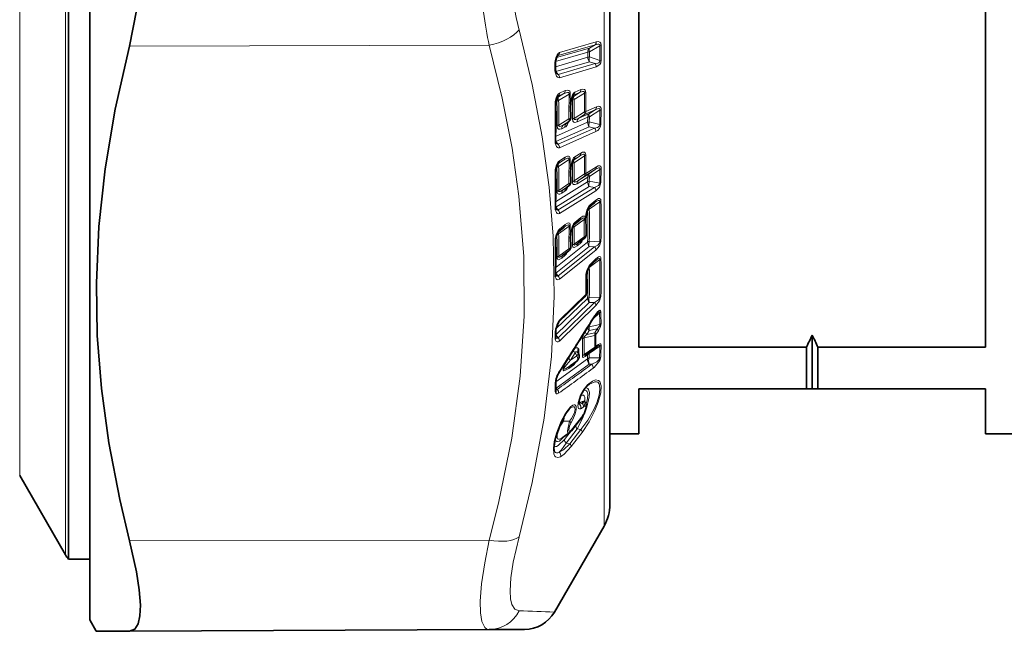
# Model space of a CAD drawing. Extents: x 0 to 420, y 0 to 297.
# Drawn here: x 159 to 193, y 194 to 215 of the extents above; entities that cross this region are included whole.
import ezdxf

# ---------------------------------------------------------------- set-up
doc = ezdxf.new("R2010")
doc.units = 0

msp = doc.modelspace()

# ---------------------------------------------------------------- linework, layer by layer
at = {"color": 7, "lineweight": 35}
for p, q in [((160.445084, 238.526779), (160.445084, 199.285309)), ((161.180984, 217.084061), (161.180984, 194.626785)), ((179.180984, 198.626785), (179.180984, 217.178452)), ((180.180984, 216.182922), (180.180984, 204.070648)), ((192.180984, 204.070648), (192.180984, 216.182922)), ((177.298477, 213.715958), (177.298477, 213.893646)), ((177.843292, 212.601761), (177.841949, 212.593689)), ((177.82428, 212.008698), (177.823013, 212.416656)), ((177.833191, 212.53006), (177.834656, 212.539978)), ((177.841949, 212.593689), (177.834656, 212.539978)), ((177.692825, 211.827148), (177.690155, 211.824631)), ((177.692825, 211.827148), (177.772141, 211.895416)), ((177.843307, 210.354507), (177.920227, 210.561722)), ((177.309357, 210.220367), (177.385361, 210.426437)), ((177.833099, 210.282593), (177.834625, 210.292831)), ((177.841949, 210.346359), (177.834625, 210.292831)), ((177.843307, 210.354507), (177.841949, 210.346359)), ((177.82428, 209.779373), (177.823013, 210.173462)), ((177.684479, 209.599655), (177.680206, 209.596054)), ((177.684479, 209.599655), (177.764557, 209.659988)), ((178.660706, 209.078705), (178.459045, 208.917435)), ((178.660706, 209.078705), (178.673309, 209.088348)), ((178.351929, 208.541397), (178.351456, 208.512848)), ((178.351929, 208.541397), (178.355469, 208.564941)), ((178.355469, 208.56488), (178.359009, 208.587067)), ((178.359009, 208.587067), (178.366776, 208.659775)), ((178.370712, 208.686691), (178.366776, 208.659775)), ((177.600235, 208.230667), (177.398041, 208.06897)), ((177.612823, 208.240295), (177.600235, 208.230667)), ((178.136459, 208.472183), (177.932968, 208.309509)), ((178.148972, 208.48175), (178.136459, 208.472183)), ((177.82428, 207.528839), (177.823013, 207.903412)), ((177.832932, 208.005844), (177.834595, 208.016586)), ((177.841888, 208.069092), (177.834595, 208.016586)), ((177.843262, 208.077164), (177.841888, 208.069092)), ((178.293503, 207.832367), (178.083313, 207.679428)), ((177.762543, 207.407974), (177.552505, 207.255157)), ((178.671417, 207.058746), (178.469757, 206.86322)), ((178.705933, 207.089127), (178.671417, 207.058746)), ((177.307053, 206.582535), (177.316132, 206.556366)), ((178.315765, 205.819763), (177.41893, 204.950806)), ((177.304398, 204.612732), (177.301926, 204.463043)), ((186.180984, 204.492798), (186.180984, 203.278305)), ((177.30574, 204.418381), (177.30954, 204.407654)), ((178.740891, 204.095367), (178.655823, 204.03389)), ((178.740891, 204.095367), (178.742386, 204.096436)), ((178.083466, 203.87323), (178.092438, 203.852295)), ((178.654358, 204.032837), (178.380051, 203.839645)), ((178.654358, 204.032852), (178.655823, 204.03389)), ((180.180984, 204.070648), (185.980988, 204.070648)), ((185.980988, 204.070648), (185.980988, 203.102798)), ((192.180984, 204.070648), (186.380981, 204.070648)), ((186.380981, 204.070648), (186.380981, 203.102798)), ((178.035141, 203.588791), (177.807266, 203.427216)), ((185.980988, 203.102798), (185.980988, 202.626785)), ((186.180984, 203.278305), (186.180984, 202.626785)), ((186.380981, 203.102798), (186.380981, 202.626785)), ((177.30661, 202.628021), (177.30661, 202.863831)), ((177.30661, 202.628021), (177.308655, 202.602325)), ((180.180984, 202.626785), (185.980988, 202.626785)), ((180.180984, 202.626785), (180.180984, 201.076782)), ((186.180984, 202.626785), (185.980988, 202.626785)), ((186.180984, 202.626785), (186.380981, 202.626785)), ((192.180984, 202.626785), (186.380981, 202.626785)), ((192.180984, 201.076782), (192.180984, 202.626785)), ((178.227509, 201.67482), (177.846451, 201.179474)), ((177.515808, 200.926132), (177.770691, 201.104614)), ((180.180984, 201.076782), (179.180984, 201.076782)), ((210.180984, 201.076782), (192.180984, 201.076782)), ((158.758331, 199.626785), (160.346054, 196.876785)), ((160.445084, 199.285309), (160.445084, 196.726791)), ((178.980026, 197.876785), (177.26001, 194.897629)), ((161.180984, 196.726791), (160.445084, 196.726791)), ((161.180984, 194.626785), (161.408325, 194.233017)), ((162.563034, 194.238052), (161.408325, 194.233017)), ((175.005325, 194.292343), (162.563034, 194.238052)), ((175.00531, 194.292343), (176.226013, 194.297668))]:
    msp.add_line(p, q, dxfattribs=at)
at = {"color": 7, "lineweight": 13}
for p, q in [((160.346054, 199.416946), (160.346054, 238.376785)), ((158.758331, 201.830292), (158.758331, 235.626785)), ((178.980026, 217.160751), (178.980026, 197.876785)), ((178.710464, 214.647903), (177.434601, 214.274475)), ((175.005325, 214.524506), (162.563034, 214.49736)), ((177.337097, 214.097641), (178.473511, 214.430222)), ((178.666595, 214.539795), (177.390747, 214.166534)), ((178.473511, 214.430222), (178.666595, 214.539795)), ((178.473511, 214.298721), (178.835541, 214.503601)), ((178.879425, 214.512024), (178.835541, 214.503601)), ((178.835541, 214.001968), (178.835541, 214.503601)), ((178.879425, 214.009735), (178.879425, 214.512024)), ((177.298584, 213.783646), (178.415024, 214.110367)), ((177.30304, 213.962402), (178.415024, 214.287796)), ((177.390747, 214.166534), (177.351974, 214.130005)), ((178.415024, 214.287796), (178.415024, 214.110367)), ((178.473511, 214.298721), (178.473511, 214.121002)), ((178.835541, 214.001968), (178.473511, 214.121002)), ((178.879425, 214.009735), (178.835541, 214.001968)), ((177.278381, 213.703339), (177.278381, 213.88092)), ((177.308838, 213.615738), (178.473511, 213.956528)), ((178.666595, 213.892731), (177.390747, 213.519119)), ((178.710464, 213.776062), (177.434601, 213.402618)), ((178.666595, 213.892731), (178.473511, 213.956528)), ((177.390747, 213.519119), (177.308838, 213.615738)), ((177.636459, 212.955933), (177.43425, 212.866714)), ((178.172684, 212.989838), (177.969208, 212.900055)), ((177.31131, 212.58017), (177.348114, 212.596405)), ((177.349808, 212.710388), (177.406616, 212.735458)), ((177.366241, 212.740448), (177.390381, 212.761292)), ((177.390381, 212.761292), (177.373947, 212.750504)), ((177.59259, 212.850479), (177.390381, 212.761292)), ((177.406616, 212.735458), (177.59259, 212.850479)), ((177.406616, 212.613571), (177.766296, 212.83551)), ((177.771637, 212.52652), (177.766296, 212.83551)), ((177.815506, 212.539261), (177.81015, 212.848602)), ((177.823715, 212.599884), (177.815506, 212.539261)), ((177.825439, 212.610306), (177.823715, 212.599884)), ((177.823715, 212.599884), (177.841949, 212.593689)), ((177.845551, 212.614105), (177.881805, 212.630096)), ((177.884247, 212.743591), (177.940308, 212.768326)), ((177.925323, 212.795227), (177.901031, 212.774246)), ((177.925323, 212.795227), (177.909454, 212.784912)), ((178.128815, 212.884949), (177.925323, 212.795227)), ((177.940308, 212.768326), (178.128815, 212.884949)), ((177.940308, 212.646988), (178.300842, 212.869507)), ((177.760315, 211.9776), (177.759064, 212.384766)), ((177.815506, 212.539261), (177.834656, 212.539978)), ((178.671951, 212.292358), (178.305405, 212.130692)), ((178.71582, 212.394257), (178.349274, 212.232605)), ((178.671951, 212.292358), (178.470825, 212.167664)), ((178.835373, 212.27446), (178.470825, 212.048996)), ((178.835373, 212.27446), (178.827469, 211.782272)), ((178.879242, 212.286316), (178.871338, 211.793472)), ((177.760315, 211.9776), (177.410828, 211.760712)), ((178.305405, 212.220535), (177.941757, 211.994843)), ((178.045456, 211.871613), (178.412354, 212.033463)), ((178.103943, 212.005875), (178.470825, 212.167664)), ((178.305405, 212.130692), (178.103943, 212.005875)), ((178.409607, 211.85939), (178.412354, 212.033463)), ((178.468094, 211.874649), (178.470825, 212.048996)), ((177.303497, 211.371307), (178.409607, 211.85939)), ((177.312225, 211.19313), (178.468094, 211.702896)), ((178.653046, 211.655045), (177.390381, 211.09726)), ((177.514664, 211.637451), (177.622223, 211.684906)), ((177.760315, 211.887772), (177.573151, 211.77182)), ((177.573151, 211.77182), (177.68071, 211.819244)), ((177.68071, 211.819244), (177.760315, 211.887772)), ((177.68071, 211.819244), (177.692825, 211.827148)), ((177.772141, 211.895416), (177.760315, 211.887772)), ((178.468094, 211.874649), (178.827469, 211.782272)), ((178.468094, 211.702896), (178.653046, 211.655045)), ((178.696899, 211.536407), (177.43425, 210.978973)), ((177.312225, 211.19313), (177.390381, 211.09726)), ((177.59259, 210.555115), (177.390381, 210.429871)), ((177.406616, 210.322586), (177.766296, 210.565262)), ((177.406616, 210.429398), (177.59259, 210.555115)), ((177.636459, 210.654144), (177.43425, 210.528839)), ((177.771637, 210.266876), (177.766296, 210.565262)), ((177.815506, 210.2845), (177.81015, 210.583267)), ((177.905319, 210.542114), (177.940308, 210.563782)), ((177.925323, 210.565216), (177.918884, 210.560349)), ((178.128815, 210.691238), (177.925323, 210.565216)), ((177.940308, 210.457504), (178.300842, 210.70076)), ((177.940308, 210.563782), (178.128815, 210.691238)), ((178.172684, 210.789703), (177.969208, 210.663635)), ((177.291412, 210.221222), (177.309357, 210.220367)), ((177.32254, 210.283035), (177.348114, 210.298874)), ((177.370667, 210.40712), (177.406616, 210.429398)), ((177.390381, 210.429871), (177.383942, 210.425018)), ((177.823715, 210.344788), (177.815506, 210.2845)), ((177.825439, 210.355225), (177.823715, 210.344788)), ((177.825439, 210.355225), (177.843307, 210.354507)), ((177.857071, 210.418747), (177.881805, 210.434067)), ((178.671951, 210.222412), (178.305405, 209.995422)), ((178.71582, 210.317993), (178.349274, 210.091019)), ((178.835373, 210.228745), (178.470825, 209.982651)), ((178.671951, 210.222412), (178.470825, 210.086365)), ((178.835373, 210.228745), (178.827469, 209.753403)), ((178.879242, 210.245529), (178.871338, 209.769577)), ((177.760315, 209.735657), (177.759064, 210.12886)), ((178.305405, 210.074005), (177.941757, 209.827698)), ((178.045456, 209.733261), (178.412354, 209.96051)), ((178.103943, 209.859161), (178.470825, 210.086365)), ((178.305405, 209.995422), (178.103943, 209.859161)), ((178.409607, 209.792404), (178.412354, 209.96051)), ((178.468094, 209.81427), (178.470825, 209.982651)), ((177.304108, 209.107498), (178.409607, 209.792404)), ((177.312225, 208.921646), (178.468094, 209.637512)), ((178.653046, 209.605865), (177.390381, 208.822845)), ((177.760315, 209.735657), (177.410828, 209.498947)), ((177.760315, 209.657074), (177.573151, 209.530487)), ((177.573151, 209.530487), (177.68071, 209.597092)), ((177.68071, 209.597092), (177.760315, 209.657074)), ((178.468094, 209.81427), (178.827469, 209.753403)), ((178.468094, 209.637512), (178.653046, 209.605865)), ((178.696899, 209.488495), (177.43425, 208.70578)), ((177.514664, 209.404495), (177.622223, 209.471115)), ((177.312225, 208.921646), (177.30249, 208.933685)), ((177.312225, 208.921646), (177.303741, 208.917892)), ((177.390381, 208.822845), (177.312225, 208.921646)), ((178.827469, 209.110046), (178.468094, 208.848816)), ((178.696899, 209.16449), (178.495255, 209.003159)), ((178.172684, 208.557175), (177.969208, 208.394455)), ((178.288147, 208.49321), (178.300964, 208.528534)), ((178.339432, 208.567017), (178.347748, 208.645401)), ((178.352798, 208.679932), (178.347748, 208.645401)), ((178.402863, 208.813034), (178.409607, 208.818436)), ((178.409912, 208.832001), (178.409607, 208.818436)), ((177.406616, 208.000183), (177.766296, 208.261658)), ((177.636459, 208.316177), (177.43425, 208.154449)), ((177.771637, 207.97821), (177.766296, 208.261658)), ((177.815506, 208.000793), (177.81015, 208.284607)), ((177.881989, 208.220322), (177.881805, 208.210358)), ((177.940308, 208.240402), (178.288147, 208.49321)), ((178.288147, 208.49321), (178.287506, 208.454788)), ((177.341812, 207.964844), (177.348114, 207.969894)), ((177.348389, 207.982635), (177.348114, 207.969894)), ((177.760315, 207.472382), (177.759064, 207.845917)), ((177.823715, 208.059967), (177.815506, 208.000793)), ((177.825439, 208.070267), (177.823715, 208.059967)), ((178.29129, 207.896759), (177.941757, 207.642105)), ((177.304749, 206.829346), (178.409607, 207.712845)), ((177.312225, 206.637543), (178.468094, 207.561584)), ((178.653046, 207.54744), (177.390381, 206.536896)), ((178.045456, 207.579224), (178.153107, 207.665283)), ((178.468094, 207.741394), (178.827469, 207.714508)), ((178.468094, 207.561584), (178.653046, 207.54744)), ((177.760315, 207.472382), (177.410828, 207.217758)), ((178.696899, 207.432846), (177.43425, 206.422607)), ((177.514664, 207.154892), (177.622223, 207.240875)), ((178.468094, 206.831604), (178.4599, 206.853058)), ((178.468094, 206.831604), (178.827469, 207.108246)), ((178.696899, 207.127533), (178.495255, 206.931961)), ((177.312225, 206.637543), (177.301895, 206.63118)), ((177.312225, 206.637543), (177.302078, 206.650208)), ((177.390381, 206.536896), (177.312225, 206.637543)), ((178.341156, 205.885132), (177.444305, 205.01619)), ((178.827469, 205.804337), (178.468094, 205.79689)), ((177.312225, 204.496155), (178.468094, 205.616364)), ((177.315323, 204.701279), (178.409607, 205.762024)), ((178.653046, 205.619904), (177.390381, 204.394958)), ((177.406647, 204.9366), (178.153107, 205.660004)), ((178.696899, 205.509598), (177.43425, 204.284943)), ((178.171341, 205.679749), (178.153107, 205.660004)), ((178.653046, 205.619904), (178.468094, 205.616364)), ((178.58873, 205.040207), (178.820816, 205.262207)), ((178.466553, 204.845825), (178.468201, 204.780319)), ((178.832855, 204.858124), (178.468201, 204.780319)), ((177.284302, 204.571625), (177.28186, 204.422287)), ((177.302414, 204.488419), (177.312225, 204.496155)), ((177.312225, 204.496155), (177.302704, 204.507919)), ((177.390381, 204.394958), (177.312225, 204.496155)), ((178.2901, 204.397781), (178.654022, 204.475723)), ((178.324844, 204.603592), (178.409698, 204.737518)), ((178.383331, 204.51593), (178.468201, 204.649994)), ((178.383331, 204.51593), (178.654022, 204.574112)), ((178.409302, 204.754761), (178.409698, 204.737518)), ((178.739044, 204.707504), (178.468201, 204.649994)), ((178.739044, 204.707504), (178.654022, 204.574112)), ((178.782913, 204.640976), (178.697891, 204.507492)), ((178.832855, 204.105392), (178.468201, 203.848801)), ((178.782913, 204.166672), (178.697891, 204.105377)), ((177.915878, 203.959793), (177.755432, 203.707916)), ((177.974365, 203.87149), (177.813919, 203.61937)), ((178.034149, 203.775589), (177.813934, 203.61937)), ((178.034149, 203.775589), (177.974365, 203.87149)), ((178.654022, 204.074112), (178.2901, 203.817596)), ((178.324844, 203.746048), (178.409698, 203.807541)), ((178.405914, 203.666672), (178.409698, 203.807541)), ((178.464401, 203.707718), (178.468201, 203.848801)), ((177.306686, 202.87146), (178.405914, 203.666672)), ((177.316956, 202.655975), (178.464401, 203.482895)), ((177.915878, 203.450455), (177.755432, 203.334824)), ((178.464401, 203.707718), (178.820816, 203.701126)), ((178.464401, 203.482895), (178.554703, 203.481003)), ((177.286514, 202.579056), (177.286514, 202.814056)), ((177.316956, 202.655975), (177.306732, 202.646713)), ((177.316956, 202.655991), (177.306793, 202.668152)), ((177.360413, 202.611084), (177.316956, 202.655975)), ((178.127106, 202.100006), (178.14238, 202.159927)), ((178.14238, 202.159927), (178.219498, 202.129242)), ((158.758331, 201.830292), (158.758331, 199.626785)), ((178.23851, 201.709534), (177.857452, 201.214203)), ((178.295532, 201.80629), (178.301788, 201.800049)), ((177.576965, 201.510895), (177.788635, 201.504593)), ((177.60788, 200.877136), (177.803162, 201.131134)), ((177.666367, 200.750519), (178.047211, 201.245789)), ((178.177246, 201.218338), (177.796722, 200.723007)), ((178.221115, 201.122543), (177.840591, 200.627274)), ((178.047211, 201.245789), (178.177246, 201.218338)), ((177.666367, 200.750519), (177.796722, 200.723007)), ((160.346054, 196.876785), (160.346054, 199.416946)), ((175.005325, 197.394623), (162.563034, 197.367477))]:
    msp.add_line(p, q, dxfattribs=at)
at = {"color": 7, "lineweight": 35}
for points in [[(162.921249, 217.012939), (162.804642, 215.7267), (162.563034, 214.49736)], [(162.563034, 214.49736), (162.061264, 212.314438), (161.710342, 210.244156), (161.496231, 208.248138), (161.410477, 206.291321), (161.442902, 204.47757), (161.584518, 202.643158), (161.840134, 200.760742), (162.218552, 198.801071), (162.563034, 197.367477)], [(177.306717, 213.985672), (177.349182, 214.124695), (177.364182, 214.148911), (177.366425, 214.151443)], [(177.309341, 212.569107), (177.357147, 212.725235), (177.372955, 212.749359), (177.373947, 212.750504)], [(177.843292, 212.601761), (177.894287, 212.763336), (177.906326, 212.781464), (177.909454, 212.784912)], [(178.370712, 208.686691), (178.428391, 208.87291), (178.456955, 208.915512), (178.459045, 208.917435)], [(177.843262, 208.077164), (177.906464, 208.272888), (177.930374, 208.307068), (177.932968, 208.309509)], [(177.309311, 207.837784), (177.373077, 208.034943), (177.396042, 208.067154), (177.398041, 208.06897)], [(178.370621, 206.610718), (178.434647, 206.811798), (178.461426, 206.853912), (178.469757, 206.86322)], [(177.313293, 204.691223), (177.38501, 204.902695), (177.411316, 204.94249), (177.41893, 204.950806)], [(178.177078, 202.406967), (178.098221, 202.149734), (178.097656, 202.082474)], [(178.301788, 201.800049), (178.367249, 202.010452), (178.344666, 202.143936), (178.316666, 202.182663)], [(177.480927, 201.438339), (177.28653, 200.889893), (177.2435, 200.567017), (177.265381, 200.444321)], [(162.563034, 194.238052), (162.737183, 194.302643), (162.85556, 194.488693), (162.91806, 194.76857), (162.933868, 195.143188), (162.897095, 195.666611), (162.802887, 196.293091), (162.563034, 197.367477)]]:
    msp.add_lwpolyline(points, dxfattribs=at)
at = {"color": 7, "lineweight": 13}
for points in [[(176.039307, 215.062622), (176.496246, 213.165939), (176.838379, 211.358963), (177.075546, 209.617752), (177.214722, 207.919876), (177.256989, 205.834732), (177.155441, 203.744751), (176.905487, 201.609451), (176.495667, 199.386261), (176.039322, 197.508743)], [(178.710464, 214.647903), (178.774796, 214.656525), (178.834518, 214.634628), (178.862305, 214.598572), (178.879425, 214.512024)], [(175.00531, 214.524506), (175.457748, 212.697495), (175.797028, 210.962891), (176.033722, 209.295197), (176.199036, 207.206772), (176.214386, 205.145599), (176.080719, 203.067184), (175.791229, 200.925354), (175.330841, 198.670547), (175.005325, 197.394623)], [(178.666595, 214.539795), (178.76741, 214.56955), (178.801117, 214.568222), (178.827087, 214.553528), (178.834778, 214.538956), (178.835541, 214.503601)], [(177.434601, 214.274475), (177.403198, 214.257751), (177.35498, 214.198929), (177.323456, 214.130325), (177.289047, 214.00061)], [(178.666595, 213.892731), (178.767456, 213.905029), (178.800949, 213.920624), (178.834732, 213.965118), (178.835541, 214.001968)], [(178.710464, 213.776062), (178.834305, 213.861298), (178.862061, 213.913071), (178.879425, 214.009735)], [(177.434601, 213.402618), (177.392044, 213.404114), (177.36499, 213.421112), (177.338593, 213.453232), (177.289047, 213.590149)], [(177.636459, 212.955933), (177.725632, 212.97464), (177.759964, 212.964111), (177.790558, 212.932968), (177.801804, 212.906693), (177.81015, 212.848602)], [(178.172684, 212.989838), (178.235443, 213.008118), (178.29689, 212.996948), (178.326202, 212.965714), (178.336884, 212.939774), (178.344696, 212.882401)], [(177.43425, 212.866714), (177.403458, 212.845993), (177.355957, 212.782059), (177.324921, 212.710541), (177.291412, 212.577805)], [(177.59259, 212.850479), (177.709229, 212.893753), (177.744263, 212.890808), (177.760956, 212.877441), (177.766037, 212.865128), (177.766296, 212.83551)], [(177.969208, 212.900055), (177.937653, 212.878647), (177.890167, 212.81424), (177.832016, 212.64444), (177.825439, 212.610306)], [(178.128815, 212.884949), (178.228455, 212.925125), (178.26358, 212.928406), (178.28006, 212.924652), (178.291122, 212.917435), (178.299438, 212.904037), (178.301788, 212.893433), (178.300842, 212.869507)], [(178.835373, 212.27446), (178.835526, 212.308731), (178.827911, 212.3228), (178.812408, 212.332123), (178.796753, 212.334442), (178.751221, 212.326706), (178.671951, 212.292358)], [(178.879242, 212.286301), (178.873077, 212.343552), (178.863541, 212.369095), (178.83667, 212.400009), (178.779205, 212.412262), (178.71582, 212.394257)], [(177.88327, 211.978989), (177.898834, 211.896393), (177.935577, 211.860092), (177.972717, 211.853119), (178.045456, 211.871613)], [(177.941757, 211.994843), (177.938446, 211.975235), (177.939697, 211.966934), (177.945587, 211.958038), (177.950134, 211.955246), (177.961151, 211.952576), (178.000732, 211.958817), (178.103943, 212.005875)], [(177.352325, 211.744843), (177.368637, 211.660889), (177.405762, 211.625488), (177.442657, 211.618988), (177.514664, 211.637451)], [(177.410828, 211.760712), (177.407547, 211.740738), (177.408966, 211.732346), (177.415176, 211.723541), (177.420425, 211.720627), (177.433105, 211.718307), (177.477539, 211.727188), (177.573151, 211.77182)], [(177.622223, 211.684906), (177.651062, 211.703796), (177.698334, 211.763962), (177.744644, 211.871948)], [(178.827469, 211.782272), (178.824203, 211.741013), (178.78978, 211.697433), (178.754761, 211.678146), (178.653046, 211.655045)], [(177.43425, 210.978973), (177.388901, 210.97438), (177.365784, 210.985428), (177.335815, 211.017624), (177.291412, 211.137329)], [(177.59259, 210.555115), (177.709167, 210.612991), (177.744324, 210.615097), (177.760986, 210.604645), (177.766052, 210.593567), (177.766296, 210.565262)], [(177.636459, 210.654144), (177.711823, 210.687271), (177.743271, 210.689453), (177.778015, 210.675369), (177.797028, 210.649948), (177.81015, 210.583267)], [(177.969208, 210.663635), (177.926117, 210.623199), (177.871155, 210.522781), (177.825439, 210.355225)], [(178.128815, 210.691238), (178.228424, 210.743744), (178.263672, 210.751862), (178.284317, 210.749191), (178.291138, 210.745224), (178.299438, 210.733566), (178.301788, 210.72377), (178.300842, 210.70076)], [(178.172684, 210.789703), (178.235321, 210.819412), (178.263275, 210.82486), (178.297012, 210.820358), (178.326279, 210.795654), (178.336914, 210.772568), (178.344696, 210.718552)], [(177.43425, 210.528839), (177.392044, 210.489487), (177.33696, 210.389313), (177.291412, 210.221222)], [(178.835373, 210.228745), (178.836914, 210.25528), (178.833694, 210.266205), (178.821732, 210.277817), (178.811661, 210.280548), (178.781006, 210.277222), (178.671951, 210.222412)], [(178.879242, 210.245514), (178.873077, 210.299515), (178.863541, 210.322327), (178.836639, 210.34697), (178.805573, 210.352173), (178.778992, 210.34758), (178.71582, 210.317993)], [(177.410828, 209.498947), (177.407516, 209.482101), (177.408005, 209.474884), (177.411896, 209.466843), (177.415283, 209.464142), (177.424042, 209.461472), (177.434448, 209.461716), (177.457321, 209.46759), (177.573151, 209.530487)], [(177.622223, 209.471115), (177.650696, 209.494537), (177.697449, 209.560486), (177.731003, 209.635071)], [(177.88327, 209.805252), (177.88974, 209.750244), (177.898987, 209.728394), (177.918915, 209.707596), (177.941406, 209.699722), (177.976791, 209.702225), (178.045456, 209.733261)], [(177.941757, 209.827698), (177.938416, 209.809906), (177.939209, 209.802444), (177.943939, 209.794495), (177.94812, 209.791916), (177.958679, 209.790009), (177.970993, 209.791382), (177.997681, 209.799881), (178.103943, 209.859161)], [(178.827469, 209.753403), (178.824188, 209.712784), (178.78981, 209.665756), (178.653046, 209.605865)], [(178.871338, 209.769577), (178.823395, 209.61293), (178.696899, 209.488495)], [(177.352325, 209.476486), (177.359161, 209.42038), (177.368805, 209.398438), (177.389023, 209.378235), (177.41153, 209.370804), (177.44664, 209.373611), (177.514664, 209.404495)], [(178.871338, 209.133072), (178.863251, 209.182556), (178.852539, 209.202332), (178.823029, 209.220108), (178.788834, 209.217529), (178.696899, 209.16449)], [(178.495255, 209.003159), (178.451813, 208.955017), (178.397614, 208.848419), (178.352798, 208.679932)], [(178.827469, 209.110046), (178.827881, 209.133469), (178.824493, 209.142792), (178.812973, 209.151993), (178.803497, 209.153519), (178.774918, 209.147797), (178.673309, 209.088348)], [(177.43425, 208.70578), (177.388702, 208.692505), (177.361389, 208.700958), (177.328293, 208.734039), (177.291412, 208.830093)], [(177.390381, 208.822845), (177.369263, 208.815735), (177.352051, 208.82077), (177.323364, 208.846527)], [(178.148972, 208.48175), (178.249222, 208.540527), (178.278793, 208.546127), (178.294006, 208.540619), (178.300964, 208.528534)], [(178.172684, 208.557175), (178.245041, 208.603119), (178.275421, 208.612289), (178.309509, 208.608429), (178.323456, 208.598129), (178.339432, 208.567017)], [(177.612823, 208.240295), (177.717987, 208.300934), (177.747864, 208.304733), (177.762054, 208.29657), (177.766357, 208.287048), (177.766296, 208.261658)], [(177.636459, 208.316177), (177.711609, 208.363403), (177.743179, 208.372086), (177.778137, 208.365799), (177.797089, 208.345459), (177.804382, 208.327347), (177.81015, 208.284607)], [(177.969208, 208.394455), (177.925995, 208.34671), (177.871048, 208.239334), (177.825439, 208.070267)], [(177.43425, 208.154449), (177.391937, 208.107925), (177.325745, 207.969635), (177.291412, 207.830978)], [(177.88327, 207.613007), (177.887558, 207.569763), (177.893951, 207.551865), (177.909592, 207.532898), (177.92836, 207.52565), (177.941238, 207.525299), (177.966797, 207.531189), (178.045456, 207.579224)], [(177.941757, 207.642105), (177.938507, 207.627258), (177.938614, 207.620941), (177.941406, 207.613831), (177.943634, 207.61171), (177.949585, 207.609406), (177.95697, 207.609283), (177.973953, 207.613586), (178.009949, 207.63092), (178.083313, 207.679428)], [(178.827469, 207.714508), (178.821106, 207.66748), (178.765976, 207.605072), (178.653046, 207.54744)], [(178.871338, 207.735718), (178.823456, 207.577606), (178.696899, 207.432846)], [(177.352325, 207.18866), (177.356873, 207.144547), (177.363556, 207.12648), (177.379547, 207.107971), (177.398438, 207.101151), (177.430206, 207.104904), (177.514664, 207.154892)], [(177.410828, 207.217758), (177.407562, 207.202637), (177.407745, 207.196228), (177.410782, 207.189148), (177.413132, 207.187119), (177.419281, 207.184982), (177.426819, 207.185043), (177.443924, 207.18959), (177.479843, 207.207047), (177.552505, 207.255157)], [(178.696899, 207.127533), (178.789536, 207.197723), (178.823975, 207.207275), (178.852844, 207.196625), (178.863373, 207.180359), (178.871338, 207.135895)], [(178.495255, 206.931961), (178.451599, 206.876862), (178.38652, 206.733383), (178.352798, 206.597046)], [(177.43425, 206.422607), (177.376999, 206.399597), (177.345428, 206.410431), (177.320404, 206.437347), (177.291412, 206.50946)], [(177.390381, 206.536896), (177.366211, 206.525421), (177.347229, 206.529587), (177.320633, 206.551193), (177.315948, 206.556808)], [(178.653046, 205.619904), (178.790131, 205.714417), (178.827759, 205.780579), (178.827469, 205.804337)], [(178.696899, 205.509598), (178.823349, 205.672516), (178.871338, 205.830292)], [(178.598572, 205.085098), (178.750961, 205.293549), (178.811493, 205.343613), (178.831833, 205.349564), (178.843689, 205.347443), (178.851898, 205.341171), (178.858963, 205.328735), (178.864685, 205.294785)], [(178.740967, 205.247482), (178.79715, 205.292053), (178.811188, 205.296387), (178.817139, 205.295105), (178.820724, 205.291428), (178.822861, 205.283844), (178.820816, 205.262207)], [(177.296005, 204.677292), (177.358521, 204.882034), (177.40036, 204.96106), (177.444305, 205.01619)], [(178.739044, 204.707504), (178.815109, 204.793365), (178.830185, 204.824448), (178.832855, 204.858124)], [(178.782913, 204.640976), (178.858368, 204.791595), (178.876709, 204.890137)], [(178.231613, 204.355286), (178.253815, 204.464172), (178.324844, 204.603592)], [(178.2901, 204.397781), (178.288315, 204.410599), (178.290573, 204.420639), (178.301987, 204.441711), (178.325836, 204.468781), (178.383331, 204.51593)], [(177.291412, 204.333206), (177.309967, 204.28775), (177.322937, 204.269897), (177.351501, 204.251328), (177.392914, 204.255585), (177.43425, 204.284943)], [(177.309036, 204.40889), (177.336166, 204.384369), (177.354279, 204.378204), (177.37532, 204.382568), (177.390381, 204.394958)], [(178.832855, 204.105392), (178.833603, 204.122711), (178.831116, 204.128799), (178.826294, 204.132751), (178.818832, 204.134171), (178.804169, 204.131363), (178.739044, 204.094055)], [(178.876709, 204.136429), (178.872589, 204.170898), (178.86618, 204.183273), (178.849518, 204.193237), (178.837479, 204.193268), (178.804764, 204.180817), (178.782913, 204.166672)], [(177.915878, 203.959793), (177.966965, 204.023987), (178.013672, 204.053711), (178.055069, 204.052399), (178.087616, 204.024948)], [(177.974365, 203.87149), (177.993744, 203.905426), (178.006546, 203.914078), (178.023621, 203.915634), (178.034286, 203.912247), (178.053604, 203.899368), (178.090134, 203.855835)], [(178.101654, 203.834259), (178.110016, 203.951828), (178.100739, 203.999115), (178.087616, 204.024948)], [(178.231613, 203.776031), (178.236053, 203.741165), (178.242386, 203.729248), (178.260315, 203.719299), (178.27713, 203.720795), (178.324844, 203.746048)], [(178.2901, 203.817596), (178.288223, 203.805298), (178.289383, 203.800934), (178.293808, 203.797256), (178.298752, 203.796646), (178.311523, 203.799469), (178.359268, 203.8255), (178.383331, 203.841965)], [(177.755432, 203.707916), (177.630615, 203.493546), (177.5737, 203.36026), (177.562897, 203.306168), (177.566284, 203.278137), (177.578384, 203.262589), (177.59024, 203.258148), (177.617249, 203.259659), (177.67247, 203.281937), (177.755432, 203.334824)], [(177.813934, 203.61937), (177.624359, 203.394669), (177.59761, 203.350769), (177.590118, 203.330597), (177.5896, 203.322067), (177.591858, 203.316422), (177.594528, 203.314163), (177.601471, 203.312408), (177.615189, 203.314209), (177.645233, 203.325699), (177.807266, 203.427216)], [(178.820816, 203.701126), (178.821655, 203.671371), (178.80101, 203.628448), (178.726212, 203.562454), (178.554703, 203.481003)], [(178.864685, 203.731674), (178.829163, 203.604736), (178.63092, 203.367081), (178.598572, 203.342239)], [(178.170944, 202.416214), (178.27858, 202.609741), (178.405701, 202.766357)], [(178.479095, 202.794785), (178.659485, 202.876602), (178.716934, 202.874954), (178.761444, 202.855316), (178.807343, 202.798813), (178.825439, 202.746857), (178.835983, 202.614227), (178.807022, 202.410873), (178.726013, 202.145126), (178.613892, 201.885132), (178.421112, 201.542572), (178.177246, 201.218338)], [(178.405701, 202.766357), (178.575119, 202.896576), (178.686493, 202.93895), (178.791473, 202.921738), (178.835205, 202.877991), (178.877914, 202.733932), (178.863098, 202.49379), (178.777298, 202.16713), (178.664093, 201.879257), (178.466049, 201.491531), (178.221115, 201.122543)], [(177.404297, 202.474686), (177.360382, 202.45517), (177.333542, 202.458435), (177.310181, 202.477402)], [(178.047211, 201.245789), (178.232513, 201.602402), (178.384628, 201.990891), (178.467575, 202.349976), (178.471863, 202.496658), (178.444427, 202.608536), (178.418701, 202.644073), (178.367035, 202.669373), (178.34024, 202.669754)], [(178.170959, 201.937653), (178.128448, 201.93251), (178.099701, 201.951691), (178.085297, 201.979843), (178.075546, 202.065231), (178.138107, 202.33844), (178.170944, 202.416214)], [(178.312439, 202.187363), (178.314972, 202.339005), (178.294678, 202.387329), (178.262711, 202.411209), (178.235535, 202.414719), (178.170929, 202.393448)], [(178.361542, 202.100876), (178.406586, 202.295441), (178.412018, 202.455338), (178.390884, 202.530731), (178.372986, 202.556854), (178.329605, 202.582901), (178.274506, 202.581757)], [(177.658981, 201.794739), (177.820892, 202.004059), (177.895493, 202.059372), (177.943115, 202.074783), (177.974258, 202.069824), (177.995407, 202.052536), (178.0121, 202.015747), (178.013428, 201.900955), (177.979782, 201.760483), (177.900543, 201.567123), (177.832504, 201.443527)], [(177.823471, 201.973267), (177.898285, 202.009888), (177.922256, 202.011627), (177.948425, 202.001511), (177.95929, 201.989563), (177.971848, 201.955215), (177.973495, 201.908844), (177.944107, 201.780945), (177.856827, 201.601151), (177.788635, 201.504593)], [(178.295532, 202.026428), (178.321655, 202.03125), (178.331055, 202.028412), (178.343506, 202.014618), (178.347626, 202.000412), (178.346909, 201.961014), (178.295532, 201.80629)], [(177.474762, 201.44722), (177.335876, 201.097672), (177.257538, 200.811142), (177.224045, 200.559387), (177.240036, 200.374405), (177.272552, 200.300934), (177.296082, 200.274704), (177.37883, 200.247803), (177.474792, 200.277161)], [(177.515808, 200.926132), (177.43895, 200.886932), (177.406677, 200.883804), (177.369904, 200.903351), (177.352722, 200.941208), (177.356232, 201.063416), (177.438416, 201.296341), (177.576965, 201.510895)], [(177.788635, 201.504593), (177.711029, 201.180313), (177.714066, 201.139496), (177.724319, 201.110748), (177.732239, 201.101685), (177.751419, 201.096405), (177.770691, 201.104614)], [(177.832504, 201.443527), (177.779907, 201.332367), (177.754913, 201.214951), (177.76062, 201.177246), (177.768188, 201.165649), (177.782043, 201.159195), (177.792633, 201.16008), (177.81015, 201.167877), (177.857452, 201.214203)], [(177.60788, 200.877136), (177.3918, 200.664276), (177.327515, 200.63591), (177.298523, 200.63208), (177.246429, 200.649521)], [(177.604889, 200.988281), (177.432251, 200.822876), (177.370193, 200.802383), (177.34407, 200.806305), (177.313416, 200.831421), (177.290924, 200.908035)], [(177.666367, 200.750519), (177.506927, 200.517456), (177.430923, 200.438721)], [(177.430923, 200.438721), (177.577621, 200.519669), (177.796722, 200.723007)], [(177.474792, 200.277161), (177.603363, 200.367722), (177.840591, 200.627274)], [(175.005325, 194.292343), (174.920288, 194.310577), (174.849289, 194.364929), (174.747772, 194.575745), (174.700623, 194.876648), (174.694733, 195.274597), (174.741684, 195.875488), (174.847809, 196.598877), (175.005325, 197.394623)], [(176.039322, 194.944519), (175.892181, 195.002243), (175.792511, 195.15799), (175.743362, 195.362671), (175.726212, 195.629532), (175.75293, 196.081131), (175.836823, 196.632172), (176.039322, 197.508759)]]:
    msp.add_lwpolyline(points, dxfattribs=at)
for centre, radius, start, end in [((185.476486, 217.48645), 9.744414, 182.693958, 194.404768), ((178.566956, 214.642456), 0.143345, 314.145593, 2.174193), ((178.606049, 214.293518), 0.190759, 134.113838, 181.716544), ((177.942902, 213.882019), 0.664522, 169.72001, 180.095208), ((177.284058, 213.975204), 0.025384, 24.802118, 78.893896), ((177.408722, 214.111069), 0.058377, 107.969069, 136.349168), ((177.291122, 214.26918), 0.143311, 314.141932, 2.117816), ((178.510605, 213.745392), 0.377364, 95.639177, 104.674787), ((178.645966, 214.10997), 0.230906, 179.901445, 221.663015), ((178.715683, 214.036575), 0.255808, 160.778063, 198.289124), ((177.277451, 213.729019), 0.025197, 272.080965, 328.145541), ((177.277344, 213.906662), 0.025269, 272.323239, 328.37022), ((177.842041, 213.698959), 0.56363, 179.555401, 191.132302), ((177.256378, 213.628799), 0.050234, 310.213781, 5.905762), ((178.537262, 213.777634), 0.173189, 359.480271, 41.66606), ((177.261414, 213.404037), 0.173188, 359.532202, 41.665346), ((177.503677, 212.948486), 0.132649, 312.213787, 3.214492), ((178.040009, 212.98288), 0.132516, 312.199847, 3.000044), ((141.567169, 211.993668), 35.786025, 359.601622, 0.965075), ((177.524826, 212.604996), 0.176473, 132.17987, 182.78245), ((177.301483, 212.859299), 0.132637, 312.212544, 3.195802), ((141.518402, 212.009933), 35.893282, 359.602169, 0.963616), ((177.731064, 213.035904), 0.203384, 279.969574, 292.894238), ((177.821793, 212.577621), 0.032537, 48.306656, 83.631964), ((143.58931, 212.227829), 34.294867, 359.584296, 0.672088), ((178.05835, 212.637955), 0.176285, 132.16315, 182.547328), ((177.836548, 212.893143), 0.132505, 312.198682, 2.983896), ((143.546021, 212.24408), 34.396641, 359.584837, 0.671164), ((178.266663, 213.069427), 0.202734, 279.702677, 292.651855), ((144.755981, 212.308731), 33.549541, 359.849375, 0.95775), ((144.71521, 212.320923), 33.634177, 359.849562, 0.956533), ((177.27565, 212.4832), 0.027887, 282.643839, 342.905452), ((177.946289, 212.465027), 0.664512, 170.228381, 180.816312), ((140.634598, 211.852417), 36.652228, 359.057129, 0.942827), ((177.287918, 212.545654), 0.031974, 47.580491, 83.801674), ((178.522583, 212.388153), 0.76357, 169.559569, 180.254365), ((178.583771, 212.389923), 0.131806, 312.106775, 1.883406), ((178.806396, 212.471756), 0.199326, 278.356843, 291.445897), ((177.980728, 211.731735), 0.265886, 98.424091, 111.511403), ((178.221191, 211.875961), 0.17538, 132.063811, 181.419759), ((178.217224, 212.228256), 0.131808, 312.107202, 1.887046), ((178.588058, 212.03775), 0.175365, 132.061953, 181.401372), ((177.449875, 211.497543), 0.265948, 98.439787, 111.524948), ((177.690414, 211.641891), 0.1754, 132.066284, 181.444457), ((177.797974, 211.689331), 0.175396, 132.065806, 181.439621), ((178.644775, 211.858246), 0.235252, 179.721729, 221.324115), ((178.504059, 211.613388), 0.263617, 97.838464, 111.005491), ((178.727646, 211.787033), 0.273455, 161.346007, 197.95995), ((178.52066, 211.538544), 0.176325, 359.305741, 41.34654), ((178.588959, 211.797806), 0.282368, 292.437743, 359.120902), ((178.80162, 211.977753), 0.1971, 277.532139, 290.722764), ((177.801132, 211.236588), 0.519371, 178.598956, 191.019508), ((177.276443, 211.276459), 0.027264, 281.265513, 341.435404), ((177.247375, 211.181152), 0.061821, 315.148914, 7.434794), ((177.257965, 210.980774), 0.176358, 359.418406, 41.339717), ((177.518417, 210.646317), 0.117905, 309.122771, 3.79493), ((177.728165, 210.72229), 0.161499, 283.645998, 300.529106), ((178.038696, 210.44252), 0.156597, 129.055345, 183.084959), ((177.851288, 210.656326), 0.117753, 309.10212, 3.549662), ((178.054749, 210.782349), 0.117764, 309.103691, 3.566841), ((178.263565, 210.8573), 0.160817, 283.392339, 300.319542), ((147.015915, 210.159195), 31.289604, 359.844026, 0.991735), ((146.980499, 210.1763), 31.368895, 359.844223, 0.990469), ((177.935699, 210.109283), 0.653913, 170.143646, 180.734145), ((143.977066, 209.716782), 33.376133, 359.58749, 0.99931), ((177.505157, 210.308029), 0.156793, 129.077188, 183.335258), ((177.316223, 210.521057), 0.117893, 309.121053, 3.775055), ((143.935196, 209.739624), 33.476492, 359.588061, 0.997794), ((178.488419, 210.131607), 0.729406, 169.313382, 180.215392), ((177.817764, 210.3078), 0.022951, 264.457962, 318.415851), ((177.830963, 210.377548), 0.033251, 257.516789, 289.401737), ((145.898773, 210.045578), 31.985401, 359.56955, 0.695929), ((145.862198, 210.06839), 32.080459, 359.570112, 0.694971), ((178.598541, 210.313126), 0.117027, 308.98445, 2.377549), ((178.802338, 210.382629), 0.157287, 282.113775, 299.286455), ((177.267242, 210.133469), 0.035352, 294.162748, 351.596613), ((143.100281, 209.518433), 34.186538, 359.023767, 0.97624), ((178.231979, 210.086136), 0.11703, 308.984979, 2.38143), ((178.56839, 209.965591), 0.155656, 128.930366, 181.863435), ((177.670746, 209.409698), 0.15569, 128.935544, 181.909402), ((177.77829, 209.476303), 0.155686, 128.934956, 181.904238), ((177.986053, 209.622421), 0.209898, 102.177868, 119.342406), ((178.201508, 209.738388), 0.15567, 128.932579, 181.883051), ((178.646271, 209.793808), 0.236867, 180.33966, 221.260184), ((178.509964, 209.610718), 0.207688, 101.62217, 118.914345), ((178.743683, 209.724731), 0.289474, 162.000571, 197.564387), ((178.519684, 209.488724), 0.177388, 359.921912, 41.296492), ((178.796997, 209.905518), 0.155034, 281.330837, 298.675468), ((177.4552, 209.293594), 0.209958, 102.192764, 119.353908), ((177.268143, 208.968063), 0.034582, 293.148704, 350.055018), ((177.738647, 208.923065), 0.456892, 178.381619, 191.74232), ((177.233459, 208.879227), 0.075717, 319.7077, 9.716777), ((178.613235, 208.914566), 0.159055, 180.449258, 204.370656), ((178.39122, 208.99585), 0.103955, 310.861481, 4.024531), ((150.768875, 208.295105), 27.704761, 358.854808, 1.1452), ((178.592865, 209.15712), 0.103971, 310.864825, 4.049623), ((178.784393, 209.246628), 0.143112, 287.5033, 307.436777), ((151.84433, 208.412292), 26.992157, 358.518665, 1.481285), ((151.819107, 208.434387), 27.061259, 358.52054, 1.479434), ((177.256958, 208.705673), 0.17746, 0.035105, 41.286024), ((178.068817, 208.550491), 0.103742, 310.815739, 3.682982), ((178.331711, 208.595032), 0.028722, 285.433459, 343.736652), ((178.345337, 208.66954), 0.023887, 275.727699, 335.530934), ((178.355881, 208.701035), 0.020958, 261.666907, 315.980411), ((150.804642, 208.26564), 27.610497, 358.852797, 1.147208), ((177.532471, 208.309052), 0.103892, 310.848538, 3.926442), ((177.723526, 208.398056), 0.142839, 287.407875, 307.364544), ((149.025085, 207.841278), 28.859078, 359.546809, 0.732777), ((178.087524, 208.306381), 0.161084, 181.057909, 204.144318), ((177.865356, 208.387802), 0.103731, 310.813267, 3.664609), ((148.99234, 207.870758), 28.950314, 359.547468, 0.731576), ((149.826157, 207.983414), 28.465255, 359.825586, 0.948849), ((177.908722, 207.721313), 0.626938, 169.926405, 180.648289), ((177.294464, 207.852005), 0.020887, 261.730052, 316.21079), ((147.233322, 207.416916), 30.119871, 359.565793, 1.051959), ((177.552246, 208.06601), 0.159545, 180.597951, 204.31999), ((177.330276, 208.147339), 0.103879, 310.845738, 3.905216), ((147.20134, 207.446396), 30.210348, 359.56637, 1.050351), ((178.435699, 207.847916), 0.676692, 168.898994, 180.169698), ((177.811768, 208.025787), 0.02491, 278.482567, 338.029271), ((177.825211, 208.081268), 0.020982, 265.97354, 323.889982), ((177.828415, 208.091125), 0.020695, 261.876833, 316.771897), ((177.255905, 207.752899), 0.046345, 303.864502, 356.001979), ((146.437912, 207.160889), 30.848905, 358.972272, 1.02771), ((177.99295, 207.464188), 0.185003, 106.053194, 126.391148), ((178.182709, 207.583725), 0.136944, 130.614486, 181.878078), ((178.30069, 207.666901), 0.147457, 147.138257, 180.624602), ((177.911682, 207.923615), 0.354158, 313.06419, 338.769998), ((178.643311, 207.71727), 0.234101, 181.084984, 221.622594), ((178.51712, 207.565125), 0.182842, 105.541941, 126.047016), ((178.753647, 207.65097), 0.299438, 162.428401, 197.382813), ((178.522049, 207.430832), 0.175144, 0.661144, 41.675373), ((178.791534, 207.846146), 0.13636, 285.273496, 305.855571), ((177.462067, 207.03981), 0.185061, 106.066984, 126.400546), ((177.651947, 207.159454), 0.136964, 130.617232, 181.906396), ((177.769806, 207.242554), 0.14747, 147.125061, 180.653262), ((177.380844, 207.499115), 0.354059, 313.06682, 338.796887), ((154.287643, 206.31424), 24.18599, 358.774316, 1.225679), ((178.40477, 206.925873), 0.09046, 316.049389, 3.848638), ((178.606415, 207.121399), 0.090477, 316.053043, 3.875615), ((178.778748, 207.235031), 0.135746, 291.023907, 313.04581), ((155.272171, 206.456314), 23.564316, 358.414567, 1.585365), ((155.255753, 206.483109), 23.624609, 358.416574, 1.583391), ((177.256897, 206.645813), 0.045439, 303.140738, 354.289466), ((177.666855, 206.59465), 0.385104, 178.07717, 192.783445), ((177.218491, 206.563782), 0.090705, 323.315109, 11.956225), ((177.259277, 206.420242), 0.175262, 0.776056, 41.660561), ((178.304047, 206.529938), 0.059545, 311.180144, 358.338343), ((178.928635, 206.491638), 0.585354, 169.627762, 180.650748), ((153.603638, 205.968048), 24.74513, 359.994462, 1.197027), ((178.350037, 206.619949), 0.022797, 276.860854, 335.855541), ((154.311462, 206.278519), 24.103686, 358.772169, 1.138858), ((178.337646, 205.908081), 0.022969, 278.672671, 336.868277), ((177.910309, 205.966507), 0.438461, 349.303849, 359.886568), ((178.310059, 206.010406), 0.059011, 310.874086, 357.282333), ((178.525269, 205.633301), 0.173176, 109.264326, 131.941387), ((178.755997, 205.706757), 0.301792, 162.615439, 197.430392), ((178.785355, 205.926483), 0.129108, 289.024158, 311.792914), ((178.635971, 205.769836), 0.227005, 181.978728, 222.435673), ((178.527725, 205.505035), 0.169646, 1.544473, 42.507734), ((178.764191, 205.384888), 0.13504, 294.776543, 318.120518), ((159.356323, 204.480621), 19.480177, 1.110427, 2.299454), ((159.344574, 204.51207), 19.535805, 1.108891, 2.296186), ((-145.910568, 408.590332), 383.041203, 327.572779, 327.907472), ((177.354645, 205.012878), 0.089517, 316.002722, 2.113376), ((178.541336, 204.61821), 0.177753, 114.282712, 137.810145), ((178.75856, 204.715927), 0.297608, 167.497071, 192.794606), ((178.55925, 205.071136), 0.041574, 331.624305, 19.543017), ((178.778366, 204.979462), 0.132921, 294.181579, 317.75611), ((177.592621, 204.409546), 0.310872, 177.653289, 194.222416), ((177.243683, 204.466782), 0.058494, 310.630867, 356.322308), ((177.245972, 204.616196), 0.058647, 310.698045, 356.600834), ((177.882843, 204.558365), 0.598717, 168.543934, 178.730423), ((177.29245, 204.700134), 0.022875, 278.847087, 336.878594), ((178.518707, 204.671768), 0.205968, 199.376422, 229.021164), ((178.437073, 204.524307), 0.222462, 347.373825, 12.926906), ((178.600479, 204.596436), 0.13197, 293.919457, 317.603278), ((158.920868, 204.274918), 19.734171, 359.416971, 0.582997), ((158.914856, 204.306427), 19.784045, 359.417719, 0.582316), ((178.637756, 204.591324), 0.153767, 18.883547, 48.916585), ((177.203949, 204.392151), 0.105279, 326.021397, 14.446844), ((177.264908, 204.280029), 0.169809, 1.662294, 42.487817), ((178.36203, 204.236481), 0.176521, 114.030131, 137.663378), ((158.050766, 204.065659), 20.18293, 359.177789, 0.822244), ((158.041977, 204.107697), 20.250207, 359.179129, 0.820786), ((178.591644, 204.119415), 0.107005, 305.6992, 352.471208), ((178.676727, 204.180862), 0.106982, 305.678956, 352.392522), ((159.328339, 204.483383), 19.508167, 357.701908, 358.889797), ((178.782288, 204.22403), 0.128877, 293.085969, 317.15115), ((159.328369, 204.514755), 19.552006, 357.704632, 358.891328), ((178.109238, 204.02655), 0.205045, 199.049406, 228.984404), ((178.246765, 203.942032), 0.179091, 152.476269, 208.826002), ((178.358215, 203.658936), 0.17256, 113.235541, 137.232857), ((178.466599, 203.725937), 0.142975, 125.661192, 171.924946), ((178.55481, 203.785629), 0.146645, 134.054893, 171.414539), ((178.533936, 203.881149), 0.072704, 165.999729, 206.201748), ((43.930405, 387.054565), 227.646586, 305.88271, 306.254584), ((177.948608, 203.774155), 0.204696, 198.927214, 228.971932), ((177.897522, 203.315979), 0.143135, 125.787988, 172.447824), ((178.061401, 203.429642), 0.146906, 134.261643, 171.86122), ((177.687256, 203.72113), 0.354857, 310.18462, 334.895088), ((178.628693, 203.637558), 0.225213, 172.554361, 223.269803), ((178.530426, 203.550629), 0.170303, 112.794837, 137.01589), ((178.716476, 203.595123), 0.276182, 155.929886, 203.998944), ((178.43222, 203.365051), 0.168328, 352.188062, 43.429157), ((178.772293, 203.818222), 0.126673, 292.508592, 316.869725), ((178.120087, 202.759293), 0.837185, 148.792748, 165.276467), ((177.365433, 203.180267), 0.040728, 331.048515, 18.042218), ((39.003326, 394.264709), 236.512647, 305.815256, 306.172847), ((177.891983, 202.802612), 0.60579, 163.75608, 178.917748), ((177.231674, 202.865417), 0.075035, 316.871057, 358.78198), ((177.31012, 202.989807), 0.017462, 270.21704, 329.068559), ((178.316391, 202.775345), 0.089679, 314.676128, 354.258989), ((177.231964, 202.630325), 0.074768, 316.77801, 358.226091), ((177.459702, 202.56337), 0.173162, 174.827352, 209.899735), ((177.336029, 202.650467), 0.046384, 231.565109, 301.768218), ((177.188873, 202.54007), 0.136309, 332.676679, 28.995038), ((177.23642, 202.495087), 0.169501, 353.074986, 43.08774), ((178.165253, 202.405258), 0.012142, 8.258812, 62.579757), ((178.107452, 202.140793), 0.045162, 254.994024, 295.71846), ((178.339447, 202.333099), 0.262339, 208.317836, 221.306834), ((178.012634, 201.98172), 0.16454, 344.444246, 45.944097), ((178.108231, 202.31752), 0.218516, 274.957021, 300.579806), ((178.263046, 201.926575), 0.262556, 92.486492, 117.343715), ((178.101669, 202.01619), 0.162771, 355.545554, 43.815923), ((178.526291, 202.003479), 0.331414, 145.997288, 157.711185), ((178.137207, 202.070435), 0.164535, 344.463804, 45.945556), ((178.281036, 202.140991), 0.055364, 49.469295, 121.588159), ((180.776855, 199.919952), 3.638156, 148.981152, 155.178674), ((177.631439, 201.784378), 0.029332, 332.987754, 20.633515), ((178.036713, 202.220703), 0.313576, 295.375038, 316.231837), ((178.182007, 201.70816), 0.056448, 323.768408, 1.386743), ((177.822601, 202.018799), 0.518393, 323.365649, 335.804186), ((178.34256, 201.92691), 0.110141, 115.290287, 135.924412), ((177.46936, 201.436493), 0.011807, 9.03503, 63.23299), ((177.770309, 201.726578), 0.289608, 216.456594, 228.125453), ((175.282104, 202.010223), 2.348261, 347.724781, 352.055885), ((177.696991, 201.390396), 0.145987, 21.408062, 51.25055), ((178.192703, 201.393326), 0.206541, 187.920105, 225.397899), ((177.800964, 201.212814), 0.056454, 323.769497, 1.398942), ((178.074554, 201.111237), 0.147698, 4.407085, 46.202736), ((177.804565, 200.893951), 0.198296, 184.886285, 226.066971), ((177.693939, 200.61586), 0.147788, 4.44994, 46.190541), ((177.316772, 200.320511), 0.164162, 344.659907, 46.001372), ((174.992416, 195.455872), 1.164307, 270.635622, 333.967238), ((170.744415, 41.074005), 153.961578, 87.574541, 88.029151)]:
    msp.add_arc(centre, radius, start, end, dxfattribs=at)
at = {"color": 7, "lineweight": 35}
for centre, radius, start, end in [((177.808762, 213.894394), 0.510278, 169.694984, 180.08417), ((177.710083, 213.712112), 0.411578, 179.465884, 190.951206), ((177.568115, 213.672943), 0.264531, 188.467326, 209.006852), ((177.812256, 212.482086), 0.510373, 170.183042, 180.781587), ((140.747543, 211.871506), 36.55938, 359.053973, 0.94602), ((178.433823, 212.418655), 0.610844, 169.491609, 180.18665), ((177.674286, 212.009094), 0.15, 310.727237, 359.846272), ((177.669449, 211.257996), 0.367604, 178.45742, 190.802144), ((177.523193, 211.222931), 0.217156, 188.949332, 207.629599), ((177.802155, 210.134109), 0.500271, 170.07085, 180.660802), ((178.400146, 210.174744), 0.577168, 169.225518, 180.125862), ((143.196579, 209.545227), 34.110342, 359.020505, 0.979502), ((177.674286, 209.779785), 0.15, 306.999214, 359.84082), ((177.609131, 208.952286), 0.307294, 178.165157, 191.32382), ((177.478241, 208.923615), 0.173146, 190.522844, 206.484737), ((149.874664, 208.0401), 28.480716, 359.825175, 0.951093), ((177.776123, 207.753983), 0.474256, 169.822381, 180.519649), ((178.348114, 207.903824), 0.525133, 168.783987, 180.04532), ((178.205246, 207.953659), 0.15, 306.04209, 359.825113), ((146.512497, 207.195496), 30.79442, 358.968824, 1.031158), ((177.674286, 207.529266), 0.15, 306.042093, 359.832437), ((177.541214, 206.631897), 0.23939, 177.747299, 191.903253), ((178.797272, 206.531525), 0.433911, 169.483331, 180.436458), ((153.654205, 206.01001), 24.714664, 359.994421, 1.201425), ((178.211243, 205.927353), 0.149999, 314.174342, 349.160932), ((177.783325, 206.008453), 0.585535, 349.240336, 359.917338), ((179.620041, 204.451492), 1.186482, 137.839365, 149.642109), ((-150.107346, 411.434967), 388.123546, 327.546247, 327.876432), ((177.475281, 204.454666), 0.173474, 177.23539, 192.082163), ((177.75177, 204.601334), 0.447563, 168.413299, 178.540079), ((167.917923, 212.8871), 20.099847, 333.983319, 335.314935), ((204.444046, 212.8871), 20.099847, 204.685064, 206.016677), ((177.919449, 203.751923), 0.2, 305.344341, 30.123549), ((177.990723, 202.806778), 0.688001, 149.037747, 165.341258), ((177.7659, 202.850403), 0.4597, 163.511068, 178.326868), ((178.984421, 202.089157), 0.867976, 125.608941, 134.186197), ((179.172974, 201.970932), 1.086475, 136.974663, 156.354915), ((178.386795, 202.252899), 0.099177, 198.257883, 225.043918), ((180.65126, 199.969925), 3.493871, 148.967245, 155.147747), ((178.29715, 201.421814), 0.727905, 130.662379, 151.364587), ((177.694061, 202.075165), 0.667029, 323.111566, 335.643754), ((177.562469, 201.390182), 0.353512, 306.09768, 323.426588), ((177.680984, 198.626785), 1.5, 329.999999, 360), ((161.645096, 197.626801), 1.500013, 210.00003, 216.869875), ((176.220779, 195.49765), 1.199998, 270.249661, 329.999507)]:
    msp.add_arc(centre, radius, start, end, dxfattribs=at)
at = {"color": 7, "lineweight": 13}
for centre, major_axis, ratio, start_param, end_param in [((176.893051, 217.763046), (-0.055405, -6.078339), 0.361978, 4.857736347, 5.277592401), ((175.000061, 215.124496), (1.157715, 0.315765), 0.487492, 4.584682419, 5.677172358), ((178.588226, 214.271332), (0.098724, -0.173935), 0.471008, 3.37007122, 4.298441521), ((178.588226, 214.271332), (0.199997, 0.000519), 0.168936, 2.181226055, 2.617561732), ((177.316803, 213.88942), (0.068954, -0.371719), 0.267545, 5.845753205, 6.334133471), ((177.521332, 212.573685), (0.199966, 0.003357), 0.254469, 2.177487203, 2.613955174), ((177.521332, 212.573685), (0.105209, -0.17009), 0.43414, 3.285651723, 4.221562407), ((178.055023, 212.606552), (0.199982, 0.002335), 0.254505, 2.178734389, 2.615132493), ((178.055023, 212.606552), (0.105225, -0.170074), 0.433044, 3.285660836, 4.218836268), ((177.673019, 212.415314), (0.149994, 0.001328), 0.254624, 5.32102009, 6.283185307), ((177.685608, 212.556778), (0.147583, -0.026718), 0.120453, 5.356253981, 6.283231077), ((177.685593, 212.556778), (-0.149994, -0.001938), 0.254705, 2.178424245, 2.614836556), ((177.674286, 212.009094), (-0.149994, 0.000397), 0.254551, 2.1823469, 3.141592654), ((177.674286, 212.009094), (0.078995, -0.127518), 0.429928, 0.143889702, 1.069530663), ((178.21936, 212.252014), (-0.149994, 0.000397), 0.254537, 2.182335085, 2.618670755), ((178.21936, 212.252014), (0.078995, -0.127518), 0.429942, 0.143885972, 1.069566166), ((178.585541, 212.00589), (0.199982, -0.002594), 0.254609, 2.18502675, 2.621440611), ((178.585541, 212.00589), (0.105392, -0.169983), 0.427667, 3.285302486, 4.205524444), ((177.321747, 211.462753), (0.058578, -0.369034), 0.276283, 5.840425225, 6.384838057), ((178.055023, 210.400162), (0.112015, -0.16568), 0.379321, 3.186291749, 4.119467179), ((177.521332, 210.265778), (0.199966, 0.003479), 0.357355, 2.175549788, 2.612017759), ((177.521332, 210.265778), (0.112015, -0.165695), 0.380454, 3.186222466, 4.122133147), ((177.685593, 210.309799), (-0.149994, -0.002014), 0.357589, 2.176930172, 2.613342483), ((177.685608, 210.309799), (0.147507, -0.027222), 0.225191, 5.37601341, 6.28530812), ((178.055023, 210.400162), (0.199982, 0.002411), 0.357397, 2.177384929, 2.613783033), ((177.673019, 210.172089), (0.149994, 0.001373), 0.357515, 5.319994295, 6.283185307), ((178.21936, 210.118134), (-0.149994, 0.000412), 0.357435, 2.182639873, 2.618975543), ((178.21936, 210.118134), (0.08403, -0.124252), 0.376109, 0.044690669, 0.970370863), ((178.585541, 209.922729), (0.199982, -0.002686), 0.357496, 2.186529128, 2.622942989), ((178.585541, 209.922729), (0.112061, -0.165649), 0.373753, 3.186234377, 4.106456335), ((177.674286, 209.779785), (0.08403, -0.124252), 0.376095, 0.044695066, 0.970336026), ((177.674286, 209.779785), (-0.149994, 0.000412), 0.357448, 2.182657, 3.141592654), ((178.582809, 208.77504), (0.199966, 0.003983), 0.461257, 2.172582518, 2.609076045), ((178.201477, 208.510361), (0.149979, 0.002487), 0.461456, 5.315670612, 6.283185307), ((178.202118, 208.548691), (0.149826, -0.007294), 0.423436, 5.344539437, 6.283080297), ((178.209534, 208.599594), (-0.144699, -0.039505), 0.696842, 2.052490464, 2.462680902), ((178.209534, 208.599594), (0.145935, -0.034714), 0.449435, 5.491526462, 6.284120689), ((178.055023, 208.16597), (0.199982, 0.002548), 0.461328, 2.17583454, 2.612232644), ((177.521332, 207.92627), (0.199966, 0.003647), 0.46128, 2.17332394, 2.609791912), ((177.673019, 207.901962), (0.149994, 0.00145), 0.461444, 5.318815789, 6.283185307), ((177.685593, 208.033966), (-0.149979, -0.002121), 0.461508, 2.175213549, 2.61162586), ((177.685608, 208.033966), (0.147339, -0.028122), 0.33274, 5.397920248, 6.2858559), ((178.205246, 207.953659), (-0.149994, 0.000458), 0.461383, 2.183072458, 3.141592654), ((178.205246, 207.953659), (0.088257, -0.121292), 0.314567, 6.228426978, 7.154012185), ((177.674286, 207.529266), (-0.149994, 0.000443), 0.461384, 2.18301328, 3.141592654), ((177.674286, 207.529266), (0.088257, -0.121292), 0.314595, 6.228430975, 7.154071936), ((178.35849, 206.581955), (-0.463303, -0.559006), 0.143798, 2.897271156, 3.709188927), ((178.582809, 206.741653), (0.199951, 0.004257), 0.55919, 2.169849177, 2.377325147), ((178.211243, 205.927353), (0.104385, -0.107727), 0.717851, 0.001924505, 0.635480797), ((178.582916, 204.674011), (0.169037, -0.106903), 0.449814, 3.588828425, 4.278319707), ((178.567978, 204.556107), (-0.126465, 0.080658), 0.45115, 3.582328095, 4.279999462), ((178.567978, 204.155472), (-0.149994, 0.001526), 0.658122, 2.188395214, 2.624757959), ((177.919449, 203.751923), (0.115692, -0.163132), 0.551791, 6.27234596, 7.616443657), ((177.919449, 203.751923), (0.169754, 0.105759), 0.242804, 5.294018383, 6.240540984), ((178.582916, 203.739456), (0.199951, -0.004654), 0.658183, 2.197086681, 2.633577407), ((178.567978, 204.155472), (0.08638, -0.122635), 0.247155, 6.272076038, 6.969228082), ((177.772629, 201.446915), (-0.476486, -1.024963), 0.289995, 6.168832207, 6.642125564), ((175.000092, 197.994629), (1.157806, -0.315414), 0.485756, 4.848440659, 5.940928497)]:
    msp.add_ellipse(centre, major_axis=major_axis, ratio=ratio, start_param=start_param, end_param=end_param, dxfattribs=at)

doc.saveas('drawing.dxf')
